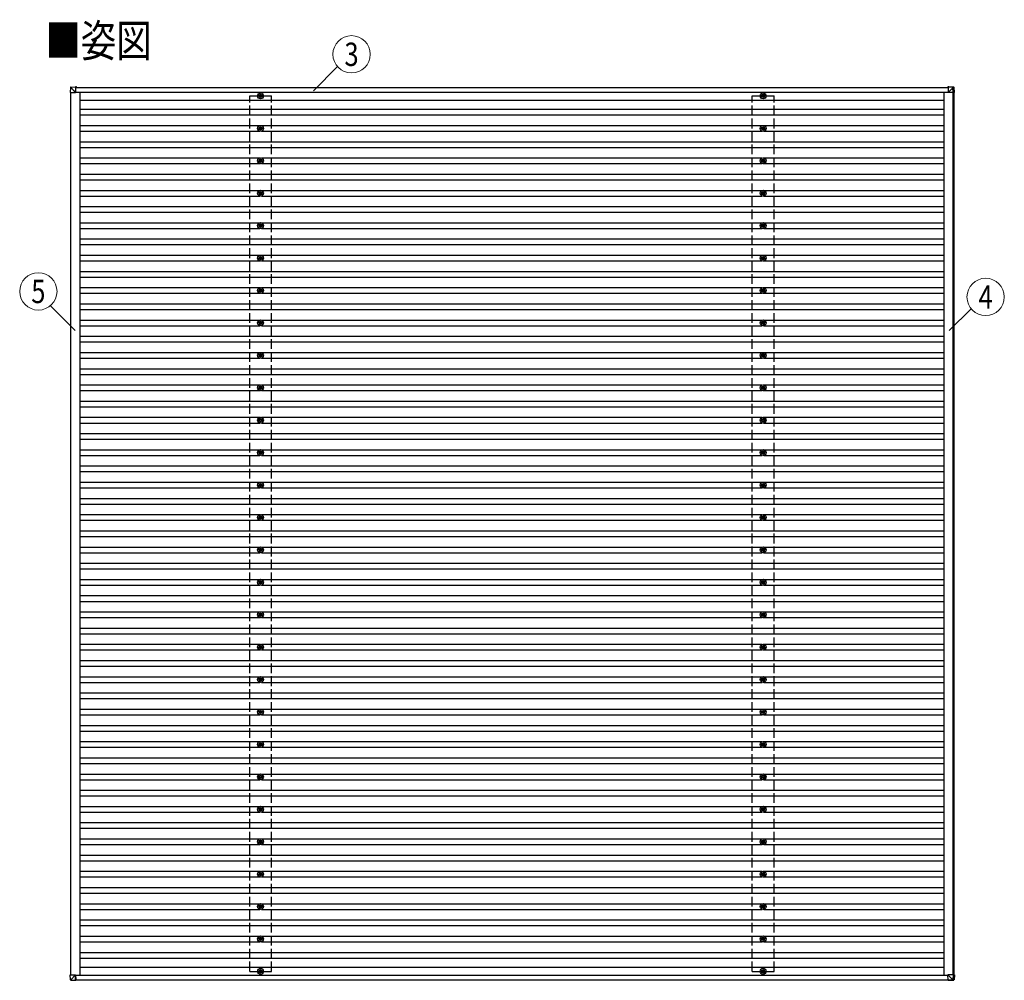
# Model space of a CAD drawing. Units: millimetres. Extents: x 0 to 33640, y 0 to 23760.
# Drawn here: x 13777 to 19850, y 8377 to 14302 of the extents above; entities that cross this region are included whole.
import ezdxf
from ezdxf.enums import TextEntityAlignment as Align

# ---------------------------------------------------------------- set-up
doc = ezdxf.new("R2010")
doc.units = ezdxf.units.MM
doc.linetypes.add('YHIDDEN_1', pattern=[4, 3, -1])
for name, color, linetype, lineweight in [('USER1', 3, 'Continuous', 13), ('YKK_13', 4, 'Continuous', 30), ('YKK_A1', 4, 'Continuous', 30), ('YKK_D', 6, 'Continuous', 13)]:
    doc.layers.add(name, color=color, linetype=linetype, lineweight=lineweight)
doc.styles.add('text-b', font='extslim2.shx', dxfattribs={"width": 0.8, "bigfont": 'extfont2.shx'})

msp = doc.modelspace()

# ---------------------------------------------------------------- linework, layer by layer
at = {"layer": 'YKK_13', "color": 3}
for p, q in [((14090, 13884.1), (14088.1, 13853.5)), ((14089.9, 13853.5), (14088.1, 13853.5)), ((14089.9, 13853.5), (14122.3, 13853.5)), ((14091.8, 13885.9), (14122.4, 13887.8)), ((14122.3, 13853.5), (14091.9, 13884)), ((14122.3, 13885.9), (14122.3, 13853.5)), ((14122.3, 13853.5), (14122.4, 13884.8)), ((14122.3, 13853.5), (14122.3, 13853.5)), ((14127.2, 13887.8), (14122.4, 13887.8)), ((14122.4, 13885.3), (14127.1, 13885.3)), ((14122.4, 13885.1), (14123.6, 13885.2)), ((14127.2, 13884.5), (14122.4, 13884.5)), ((14123.7, 13885.2), (14123.6, 13885.2)), ((14123.6, 13885.2), (14123.6, 13884.5)), ((14123.7, 13885.1), (14127.1, 13885.3)), ((14123.7, 13884.5), (14123.7, 13885.2)), ((14127.1, 13884.5), (14127.1, 13884.8)), ((14127.2, 13886.9), (14127.2, 13884.5)), ((19507.7, 13887.8), (19502.8, 13887.8)), ((19502.8, 13887.8), (19533.4, 13886)), ((19533.2, 13884.1), (19502.8, 13885.9)), ((19503.4, 13885.9), (19503.4, 13853.5)), ((19503.4, 13853.5), (19533.9, 13884)), ((19535.8, 13853.5), (19503.4, 13853.5)), ((19538.1, 13886), (19507.7, 13887.8)), ((19533.2, 13884), (19533.2, 13884.1)), ((19535.2, 13853.5), (19533.3, 13884)), ((19533.4, 13886), (19538.1, 13886)), ((19537.1, 13853.5), (19535.2, 13853.5)), ((19535.3, 13884.1), (19537.1, 13853.5)), ((19540, 13884.1), (19535.3, 13884.1)), ((19541.9, 13853.5), (19537.1, 13853.5)), ((19541.9, 13853.5), (19540, 13884.1)), ((19540, 13884.1), (19540, 13884.1)), ((19541.9, 13853.5), (19540, 13884.1)), ((14090, 8380.7), (14088.1, 8411.3)), ((14089.9, 8411.3), (14088.1, 8411.3)), ((14089.9, 8411.3), (14122.3, 8411.3)), ((14122.3, 8411.3), (14091.9, 8380.9)), ((14122.3, 8411.3), (14122.4, 8380)), ((14122.3, 8411.3), (14122.3, 8411.3)), ((14122.3, 8378.9), (14122.3, 8411.3)), ((19502.7, 8411.3), (19533.2, 8380.9)), ((19535.2, 8411.3), (19502.7, 8411.3)), ((19502.8, 8378.9), (19502.7, 8411.3)), ((19533.2, 8380.8), (19502.8, 8378.9)), ((19533.2, 8380.9), (19533.2, 8380.8)), ((19535.2, 8411.3), (19533.3, 8380.8)), ((19537.1, 8411.3), (19535.2, 8411.3)), ((19535.3, 8380.8), (19537.1, 8411.3)), ((19540, 8380.8), (19535.3, 8380.8)), ((19541.9, 8411.3), (19537.1, 8411.3)), ((19541.9, 8411.3), (19540, 8380.7)), ((19541.9, 8411.3), (19540, 8380.8)), ((19540, 8380.8), (19540, 8380.7)), ((14091.8, 8378.9), (14122.4, 8377)), ((14127.2, 8380.3), (14122.4, 8380.3)), ((14122.4, 8379.7), (14123.6, 8379.6)), ((14122.4, 8379.5), (14127.1, 8379.5)), ((14127.2, 8377), (14122.4, 8377)), ((14123.6, 8379.6), (14123.6, 8380.3)), ((14123.7, 8379.6), (14123.6, 8379.6)), ((14123.7, 8380.3), (14123.7, 8379.6)), ((14123.7, 8379.7), (14127.1, 8379.5)), ((14127.1, 8380.3), (14127.1, 8380)), ((14127.2, 8377.9), (14127.2, 8380.3)), ((19502.8, 8377), (19533.4, 8378.9)), ((19507.7, 8377), (19502.8, 8377)), ((19538.1, 8378.9), (19507.7, 8377)), ((19533.4, 8378.9), (19538.1, 8378.9))]:
    msp.add_line(p, q, dxfattribs=at)
at = {"layer": 'YKK_13'}
for p, q in [((15257, 13833.7), (15252.6, 13833.7)), ((15257, 13830.2), (15252.6, 13830.2)), ((15260.8, 13842), (15260.8, 13837.6)), ((15260.8, 13826.4), (15260.8, 13822)), ((15264.3, 13842), (15264.3, 13837.6)), ((15264.3, 13826.4), (15264.3, 13822)), ((15272.6, 13833.7), (15268.2, 13833.7)), ((15272.6, 13830.2), (15268.2, 13830.2)), ((18357, 13833.7), (18352.6, 13833.7)), ((18357, 13830.2), (18352.6, 13830.2)), ((18360.8, 13842), (18360.8, 13837.6)), ((18360.8, 13826.4), (18360.8, 13822)), ((18364.3, 13842), (18364.3, 13837.6)), ((18364.3, 13826.4), (18364.3, 13822)), ((18372.6, 13833.7), (18368.2, 13833.7)), ((18372.6, 13830.2), (18368.2, 13830.2)), ((15257, 13633.7), (15252.6, 13633.7)), ((15257, 13630.2), (15252.6, 13630.2)), ((15260.8, 13642), (15260.8, 13637.6)), ((15260.8, 13626.4), (15260.8, 13622)), ((15264.3, 13642), (15264.3, 13637.6)), ((15264.3, 13626.4), (15264.3, 13622)), ((15272.6, 13633.7), (15268.2, 13633.7)), ((15272.6, 13630.2), (15268.2, 13630.2)), ((18357, 13633.7), (18352.6, 13633.7)), ((18357, 13630.2), (18352.6, 13630.2)), ((18360.8, 13642), (18360.8, 13637.6)), ((18360.8, 13626.4), (18360.8, 13622)), ((18364.3, 13642), (18364.3, 13637.6)), ((18364.3, 13626.4), (18364.3, 13622)), ((18372.6, 13633.7), (18368.2, 13633.7)), ((18372.6, 13630.2), (18368.2, 13630.2)), ((15257, 13433.7), (15252.6, 13433.7)), ((15257, 13430.2), (15252.6, 13430.2)), ((15260.8, 13442), (15260.8, 13437.6)), ((15260.8, 13426.4), (15260.8, 13422)), ((15264.3, 13442), (15264.3, 13437.6)), ((15264.3, 13426.4), (15264.3, 13422)), ((15272.6, 13433.7), (15268.2, 13433.7)), ((15272.6, 13430.2), (15268.2, 13430.2)), ((18357, 13433.7), (18352.6, 13433.7)), ((18357, 13430.2), (18352.6, 13430.2)), ((18360.8, 13442), (18360.8, 13437.6)), ((18360.8, 13426.4), (18360.8, 13422)), ((18364.3, 13442), (18364.3, 13437.6)), ((18364.3, 13426.4), (18364.3, 13422)), ((18372.6, 13433.7), (18368.2, 13433.7)), ((18372.6, 13430.2), (18368.2, 13430.2)), ((15260.8, 13242), (15260.8, 13237.6)), ((15264.3, 13242), (15264.3, 13237.6)), ((18360.8, 13242), (18360.8, 13237.6)), ((18364.3, 13242), (18364.3, 13237.6)), ((15257, 13233.7), (15252.6, 13233.7)), ((15257, 13230.2), (15252.6, 13230.2)), ((15260.8, 13226.4), (15260.8, 13222)), ((15264.3, 13226.4), (15264.3, 13222)), ((15272.6, 13233.7), (15268.2, 13233.7)), ((15272.6, 13230.2), (15268.2, 13230.2)), ((18357, 13233.7), (18352.6, 13233.7)), ((18357, 13230.2), (18352.6, 13230.2)), ((18360.8, 13226.4), (18360.8, 13222)), ((18364.3, 13226.4), (18364.3, 13222)), ((18372.6, 13233.7), (18368.2, 13233.7)), ((18372.6, 13230.2), (18368.2, 13230.2)), ((15257, 13033.7), (15252.6, 13033.7)), ((15257, 13030.2), (15252.6, 13030.2)), ((15260.8, 13042), (15260.8, 13037.6)), ((15260.8, 13026.4), (15260.8, 13022)), ((15264.3, 13042), (15264.3, 13037.6)), ((15264.3, 13026.4), (15264.3, 13022)), ((15272.6, 13033.7), (15268.2, 13033.7)), ((15272.6, 13030.2), (15268.2, 13030.2)), ((18357, 13033.7), (18352.6, 13033.7)), ((18357, 13030.2), (18352.6, 13030.2)), ((18360.8, 13042), (18360.8, 13037.6)), ((18360.8, 13026.4), (18360.8, 13022)), ((18364.3, 13042), (18364.3, 13037.6)), ((18364.3, 13026.4), (18364.3, 13022)), ((18372.6, 13033.7), (18368.2, 13033.7)), ((18372.6, 13030.2), (18368.2, 13030.2)), ((15257, 12833.7), (15252.6, 12833.7)), ((15257, 12830.2), (15252.6, 12830.2)), ((15260.8, 12842), (15260.8, 12837.6)), ((15260.8, 12826.4), (15260.8, 12822)), ((15264.3, 12842), (15264.3, 12837.6)), ((15264.3, 12826.4), (15264.3, 12822)), ((15272.6, 12833.7), (15268.2, 12833.7)), ((15272.6, 12830.2), (15268.2, 12830.2)), ((18357, 12833.7), (18352.6, 12833.7)), ((18357, 12830.2), (18352.6, 12830.2)), ((18360.8, 12842), (18360.8, 12837.6)), ((18360.8, 12826.4), (18360.8, 12822)), ((18364.3, 12842), (18364.3, 12837.6)), ((18364.3, 12826.4), (18364.3, 12822)), ((18372.6, 12833.7), (18368.2, 12833.7)), ((18372.6, 12830.2), (18368.2, 12830.2)), ((15257, 12633.7), (15252.6, 12633.7)), ((15260.8, 12642), (15260.8, 12637.6)), ((15264.3, 12642), (15264.3, 12637.6)), ((15272.6, 12633.7), (15268.2, 12633.7)), ((18357, 12633.7), (18352.6, 12633.7)), ((18360.8, 12642), (18360.8, 12637.6)), ((18364.3, 12642), (18364.3, 12637.6)), ((18372.6, 12633.7), (18368.2, 12633.7)), ((15257, 12630.2), (15252.6, 12630.2)), ((15260.8, 12626.4), (15260.8, 12622)), ((15264.3, 12626.4), (15264.3, 12622)), ((15272.6, 12630.2), (15268.2, 12630.2)), ((18357, 12630.2), (18352.6, 12630.2)), ((18360.8, 12626.4), (18360.8, 12622)), ((18364.3, 12626.4), (18364.3, 12622)), ((18372.6, 12630.2), (18368.2, 12630.2)), ((15257, 12433.7), (15252.6, 12433.7)), ((15257, 12430.2), (15252.6, 12430.2)), ((15260.8, 12442), (15260.8, 12437.6)), ((15260.8, 12426.4), (15260.8, 12422)), ((15264.3, 12442), (15264.3, 12437.6)), ((15264.3, 12426.4), (15264.3, 12422)), ((15272.6, 12433.7), (15268.2, 12433.7)), ((15272.6, 12430.2), (15268.2, 12430.2)), ((18357, 12433.7), (18352.6, 12433.7)), ((18357, 12430.2), (18352.6, 12430.2)), ((18360.8, 12442), (18360.8, 12437.6)), ((18360.8, 12426.4), (18360.8, 12422)), ((18364.3, 12442), (18364.3, 12437.6)), ((18364.3, 12426.4), (18364.3, 12422)), ((18372.6, 12433.7), (18368.2, 12433.7)), ((18372.6, 12430.2), (18368.2, 12430.2)), ((15257, 12233.7), (15252.6, 12233.7)), ((15257, 12230.2), (15252.6, 12230.2)), ((15260.8, 12242), (15260.8, 12237.6)), ((15260.8, 12226.4), (15260.8, 12222)), ((15264.3, 12242), (15264.3, 12237.6)), ((15264.3, 12226.4), (15264.3, 12222)), ((15272.6, 12233.7), (15268.2, 12233.7)), ((15272.6, 12230.2), (15268.2, 12230.2)), ((18357, 12233.7), (18352.6, 12233.7)), ((18357, 12230.2), (18352.6, 12230.2)), ((18360.8, 12242), (18360.8, 12237.6)), ((18360.8, 12226.4), (18360.8, 12222)), ((18364.3, 12242), (18364.3, 12237.6)), ((18364.3, 12226.4), (18364.3, 12222)), ((18372.6, 12233.7), (18368.2, 12233.7)), ((18372.6, 12230.2), (18368.2, 12230.2)), ((15257, 12033.7), (15252.6, 12033.7)), ((15257, 12030.2), (15252.6, 12030.2)), ((15260.8, 12042), (15260.8, 12037.6)), ((15260.8, 12026.4), (15260.8, 12022)), ((15264.3, 12042), (15264.3, 12037.6)), ((15264.3, 12026.4), (15264.3, 12022)), ((15272.6, 12033.7), (15268.2, 12033.7)), ((15272.6, 12030.2), (15268.2, 12030.2)), ((18357, 12033.7), (18352.6, 12033.7)), ((18357, 12030.2), (18352.6, 12030.2)), ((18360.8, 12042), (18360.8, 12037.6)), ((18360.8, 12026.4), (18360.8, 12022)), ((18364.3, 12042), (18364.3, 12037.6)), ((18364.3, 12026.4), (18364.3, 12022)), ((18372.6, 12033.7), (18368.2, 12033.7)), ((18372.6, 12030.2), (18368.2, 12030.2)), ((15257, 11833.7), (15252.6, 11833.7)), ((15257, 11830.2), (15252.6, 11830.2)), ((15260.8, 11842), (15260.8, 11837.6)), ((15260.8, 11826.4), (15260.8, 11822)), ((15264.3, 11842), (15264.3, 11837.6)), ((15264.3, 11826.4), (15264.3, 11822)), ((15272.6, 11833.7), (15268.2, 11833.7)), ((15272.6, 11830.2), (15268.2, 11830.2)), ((18357, 11833.7), (18352.6, 11833.7)), ((18357, 11830.2), (18352.6, 11830.2)), ((18360.8, 11842), (18360.8, 11837.6)), ((18360.8, 11826.4), (18360.8, 11822)), ((18364.3, 11842), (18364.3, 11837.6)), ((18364.3, 11826.4), (18364.3, 11822)), ((18372.6, 11833.7), (18368.2, 11833.7)), ((18372.6, 11830.2), (18368.2, 11830.2)), ((15257, 11633.7), (15252.6, 11633.7)), ((15257, 11630.2), (15252.6, 11630.2)), ((15260.8, 11642), (15260.8, 11637.6)), ((15260.8, 11626.4), (15260.8, 11622)), ((15264.3, 11642), (15264.3, 11637.6)), ((15264.3, 11626.4), (15264.3, 11622)), ((15272.6, 11633.7), (15268.2, 11633.7)), ((15272.6, 11630.2), (15268.2, 11630.2)), ((18357, 11633.7), (18352.6, 11633.7)), ((18357, 11630.2), (18352.6, 11630.2)), ((18360.8, 11642), (18360.8, 11637.6)), ((18360.8, 11626.4), (18360.8, 11622)), ((18364.3, 11642), (18364.3, 11637.6)), ((18364.3, 11626.4), (18364.3, 11622)), ((18372.6, 11633.7), (18368.2, 11633.7)), ((18372.6, 11630.2), (18368.2, 11630.2)), ((15257, 11433.7), (15252.6, 11433.7)), ((15257, 11430.2), (15252.6, 11430.2)), ((15260.8, 11442), (15260.8, 11437.6)), ((15260.8, 11426.4), (15260.8, 11422)), ((15264.3, 11442), (15264.3, 11437.6)), ((15264.3, 11426.4), (15264.3, 11422)), ((15272.6, 11433.7), (15268.2, 11433.7)), ((15272.6, 11430.2), (15268.2, 11430.2)), ((18357, 11433.7), (18352.6, 11433.7)), ((18357, 11430.2), (18352.6, 11430.2)), ((18360.8, 11442), (18360.8, 11437.6)), ((18360.8, 11426.4), (18360.8, 11422)), ((18364.3, 11442), (18364.3, 11437.6)), ((18364.3, 11426.4), (18364.3, 11422)), ((18372.6, 11433.7), (18368.2, 11433.7)), ((18372.6, 11430.2), (18368.2, 11430.2)), ((15260.8, 11242), (15260.8, 11237.6)), ((15264.3, 11242), (15264.3, 11237.6)), ((18360.8, 11242), (18360.8, 11237.6)), ((18364.3, 11242), (18364.3, 11237.6)), ((15257, 11233.7), (15252.6, 11233.7)), ((15257, 11230.2), (15252.6, 11230.2)), ((15260.8, 11226.4), (15260.8, 11222)), ((15264.3, 11226.4), (15264.3, 11222)), ((15272.6, 11233.7), (15268.2, 11233.7)), ((15272.6, 11230.2), (15268.2, 11230.2)), ((18357, 11233.7), (18352.6, 11233.7)), ((18357, 11230.2), (18352.6, 11230.2)), ((18360.8, 11226.4), (18360.8, 11222)), ((18364.3, 11226.4), (18364.3, 11222)), ((18372.6, 11233.7), (18368.2, 11233.7)), ((18372.6, 11230.2), (18368.2, 11230.2)), ((15257, 11033.7), (15252.6, 11033.7)), ((15257, 11030.2), (15252.6, 11030.2)), ((15260.8, 11042), (15260.8, 11037.6)), ((15260.8, 11026.4), (15260.8, 11022)), ((15264.3, 11042), (15264.3, 11037.6)), ((15264.3, 11026.4), (15264.3, 11022)), ((15272.6, 11033.7), (15268.2, 11033.7)), ((15272.6, 11030.2), (15268.2, 11030.2)), ((18357, 11033.7), (18352.6, 11033.7)), ((18357, 11030.2), (18352.6, 11030.2)), ((18360.8, 11042), (18360.8, 11037.6)), ((18360.8, 11026.4), (18360.8, 11022)), ((18364.3, 11042), (18364.3, 11037.6)), ((18364.3, 11026.4), (18364.3, 11022)), ((18372.6, 11033.7), (18368.2, 11033.7)), ((18372.6, 11030.2), (18368.2, 11030.2)), ((15257, 10833.7), (15252.6, 10833.7)), ((15257, 10830.2), (15252.6, 10830.2)), ((15260.8, 10842), (15260.8, 10837.6)), ((15260.8, 10826.4), (15260.8, 10822)), ((15264.3, 10842), (15264.3, 10837.6)), ((15264.3, 10826.4), (15264.3, 10822)), ((15272.6, 10833.7), (15268.2, 10833.7)), ((15272.6, 10830.2), (15268.2, 10830.2)), ((18357, 10833.7), (18352.6, 10833.7)), ((18357, 10830.2), (18352.6, 10830.2)), ((18360.8, 10842), (18360.8, 10837.6)), ((18360.8, 10826.4), (18360.8, 10822)), ((18364.3, 10842), (18364.3, 10837.6)), ((18364.3, 10826.4), (18364.3, 10822)), ((18372.6, 10833.7), (18368.2, 10833.7)), ((18372.6, 10830.2), (18368.2, 10830.2)), ((15257, 10633.7), (15252.6, 10633.7)), ((15257, 10630.2), (15252.6, 10630.2)), ((15260.8, 10642), (15260.8, 10637.6)), ((15264.3, 10642), (15264.3, 10637.6)), ((15272.6, 10633.7), (15268.2, 10633.7)), ((15272.6, 10630.2), (15268.2, 10630.2)), ((18357, 10633.7), (18352.6, 10633.7)), ((18357, 10630.2), (18352.6, 10630.2)), ((18360.8, 10642), (18360.8, 10637.6)), ((18364.3, 10642), (18364.3, 10637.6)), ((18372.6, 10633.7), (18368.2, 10633.7)), ((18372.6, 10630.2), (18368.2, 10630.2)), ((15260.8, 10626.4), (15260.8, 10622)), ((15264.3, 10626.4), (15264.3, 10622)), ((18360.8, 10626.4), (18360.8, 10622)), ((18364.3, 10626.4), (18364.3, 10622)), ((15257, 10433.7), (15252.6, 10433.7)), ((15257, 10430.2), (15252.6, 10430.2)), ((15260.8, 10442), (15260.8, 10437.6)), ((15260.8, 10426.4), (15260.8, 10422)), ((15264.3, 10442), (15264.3, 10437.6)), ((15264.3, 10426.4), (15264.3, 10422)), ((15272.6, 10433.7), (15268.2, 10433.7)), ((15272.6, 10430.2), (15268.2, 10430.2)), ((18357, 10433.7), (18352.6, 10433.7)), ((18357, 10430.2), (18352.6, 10430.2)), ((18360.8, 10442), (18360.8, 10437.6)), ((18360.8, 10426.4), (18360.8, 10422)), ((18364.3, 10442), (18364.3, 10437.6)), ((18364.3, 10426.4), (18364.3, 10422)), ((18372.6, 10433.7), (18368.2, 10433.7)), ((18372.6, 10430.2), (18368.2, 10430.2)), ((15257, 10233.7), (15252.6, 10233.7)), ((15257, 10230.2), (15252.6, 10230.2)), ((15260.8, 10242), (15260.8, 10237.6)), ((15260.8, 10226.4), (15260.8, 10222)), ((15264.3, 10242), (15264.3, 10237.6)), ((15264.3, 10226.4), (15264.3, 10222)), ((15272.6, 10233.7), (15268.2, 10233.7)), ((15272.6, 10230.2), (15268.2, 10230.2)), ((18357, 10233.7), (18352.6, 10233.7)), ((18357, 10230.2), (18352.6, 10230.2)), ((18360.8, 10242), (18360.8, 10237.6)), ((18360.8, 10226.4), (18360.8, 10222)), ((18364.3, 10242), (18364.3, 10237.6)), ((18364.3, 10226.4), (18364.3, 10222)), ((18372.6, 10233.7), (18368.2, 10233.7)), ((18372.6, 10230.2), (18368.2, 10230.2)), ((15257, 10033.7), (15252.6, 10033.7)), ((15257, 10030.2), (15252.6, 10030.2)), ((15260.8, 10042), (15260.8, 10037.6)), ((15260.8, 10026.4), (15260.8, 10022)), ((15264.3, 10042), (15264.3, 10037.6)), ((15264.3, 10026.4), (15264.3, 10022)), ((15272.6, 10033.7), (15268.2, 10033.7)), ((15272.6, 10030.2), (15268.2, 10030.2)), ((18357, 10033.7), (18352.6, 10033.7)), ((18357, 10030.2), (18352.6, 10030.2)), ((18360.8, 10042), (18360.8, 10037.6)), ((18360.8, 10026.4), (18360.8, 10022)), ((18364.3, 10042), (18364.3, 10037.6)), ((18364.3, 10026.4), (18364.3, 10022)), ((18372.6, 10033.7), (18368.2, 10033.7)), ((18372.6, 10030.2), (18368.2, 10030.2)), ((15260.8, 9842), (15260.8, 9837.6)), ((15264.3, 9842), (15264.3, 9837.6)), ((18360.8, 9842), (18360.8, 9837.6)), ((18364.3, 9842), (18364.3, 9837.6)), ((15257, 9833.7), (15252.6, 9833.7)), ((15257, 9830.2), (15252.6, 9830.2)), ((15260.8, 9826.4), (15260.8, 9822)), ((15264.3, 9826.4), (15264.3, 9822)), ((15272.6, 9833.7), (15268.2, 9833.7)), ((15272.6, 9830.2), (15268.2, 9830.2)), ((18357, 9833.7), (18352.6, 9833.7)), ((18357, 9830.2), (18352.6, 9830.2)), ((18360.8, 9826.4), (18360.8, 9822)), ((18364.3, 9826.4), (18364.3, 9822)), ((18372.6, 9833.7), (18368.2, 9833.7)), ((18372.6, 9830.2), (18368.2, 9830.2)), ((15257, 9633.7), (15252.6, 9633.7)), ((15257, 9630.2), (15252.6, 9630.2)), ((15260.8, 9642), (15260.8, 9637.6)), ((15260.8, 9626.4), (15260.8, 9622)), ((15264.3, 9642), (15264.3, 9637.6)), ((15264.3, 9626.4), (15264.3, 9622)), ((15272.6, 9633.7), (15268.2, 9633.7)), ((15272.6, 9630.2), (15268.2, 9630.2)), ((18357, 9633.7), (18352.6, 9633.7)), ((18357, 9630.2), (18352.6, 9630.2)), ((18360.8, 9642), (18360.8, 9637.6)), ((18360.8, 9626.4), (18360.8, 9622)), ((18364.3, 9642), (18364.3, 9637.6)), ((18364.3, 9626.4), (18364.3, 9622)), ((18372.6, 9633.7), (18368.2, 9633.7)), ((18372.6, 9630.2), (18368.2, 9630.2)), ((15257, 9433.7), (15252.6, 9433.7)), ((15257, 9430.2), (15252.6, 9430.2)), ((15260.8, 9442), (15260.8, 9437.6)), ((15260.8, 9426.4), (15260.8, 9422)), ((15264.3, 9442), (15264.3, 9437.6)), ((15264.3, 9426.4), (15264.3, 9422)), ((15272.6, 9433.7), (15268.2, 9433.7)), ((15272.6, 9430.2), (15268.2, 9430.2)), ((18357, 9433.7), (18352.6, 9433.7)), ((18357, 9430.2), (18352.6, 9430.2)), ((18360.8, 9442), (18360.8, 9437.6)), ((18360.8, 9426.4), (18360.8, 9422)), ((18364.3, 9442), (18364.3, 9437.6)), ((18364.3, 9426.4), (18364.3, 9422)), ((18372.6, 9433.7), (18368.2, 9433.7)), ((18372.6, 9430.2), (18368.2, 9430.2)), ((15257, 9233.7), (15252.6, 9233.7)), ((15260.8, 9242), (15260.8, 9237.6)), ((15264.3, 9242), (15264.3, 9237.6)), ((15272.6, 9233.7), (15268.2, 9233.7)), ((18357, 9233.7), (18352.6, 9233.7)), ((18360.8, 9242), (18360.8, 9237.6)), ((18364.3, 9242), (18364.3, 9237.6)), ((18372.6, 9233.7), (18368.2, 9233.7)), ((15257, 9230.2), (15252.6, 9230.2)), ((15260.8, 9226.4), (15260.8, 9222)), ((15264.3, 9226.4), (15264.3, 9222)), ((15272.6, 9230.2), (15268.2, 9230.2)), ((18357, 9230.2), (18352.6, 9230.2)), ((18360.8, 9226.4), (18360.8, 9222)), ((18364.3, 9226.4), (18364.3, 9222)), ((18372.6, 9230.2), (18368.2, 9230.2)), ((15257, 9033.7), (15252.6, 9033.7)), ((15257, 9030.2), (15252.6, 9030.2)), ((15260.8, 9042), (15260.8, 9037.6)), ((15260.8, 9026.4), (15260.8, 9022)), ((15264.3, 9042), (15264.3, 9037.6)), ((15264.3, 9026.4), (15264.3, 9022)), ((15272.6, 9033.7), (15268.2, 9033.7)), ((15272.6, 9030.2), (15268.2, 9030.2)), ((18357, 9033.7), (18352.6, 9033.7)), ((18357, 9030.2), (18352.6, 9030.2)), ((18360.8, 9042), (18360.8, 9037.6)), ((18360.8, 9026.4), (18360.8, 9022)), ((18364.3, 9042), (18364.3, 9037.6)), ((18364.3, 9026.4), (18364.3, 9022)), ((18372.6, 9033.7), (18368.2, 9033.7)), ((18372.6, 9030.2), (18368.2, 9030.2)), ((15257, 8833.7), (15252.6, 8833.7)), ((15257, 8830.2), (15252.6, 8830.2)), ((15260.8, 8842), (15260.8, 8837.6)), ((15260.8, 8826.4), (15260.8, 8822)), ((15264.3, 8842), (15264.3, 8837.6)), ((15264.3, 8826.4), (15264.3, 8822)), ((15272.6, 8833.7), (15268.2, 8833.7)), ((15272.6, 8830.2), (15268.2, 8830.2)), ((18357, 8833.7), (18352.6, 8833.7)), ((18357, 8830.2), (18352.6, 8830.2)), ((18360.8, 8842), (18360.8, 8837.6)), ((18360.8, 8826.4), (18360.8, 8822)), ((18364.3, 8842), (18364.3, 8837.6)), ((18364.3, 8826.4), (18364.3, 8822)), ((18372.6, 8833.7), (18368.2, 8833.7)), ((18372.6, 8830.2), (18368.2, 8830.2)), ((15257, 8633.7), (15252.6, 8633.7)), ((15257, 8630.2), (15252.6, 8630.2)), ((15260.8, 8642), (15260.8, 8637.6)), ((15260.8, 8626.4), (15260.8, 8622)), ((15264.3, 8642), (15264.3, 8637.6)), ((15264.3, 8626.4), (15264.3, 8622)), ((15272.6, 8633.7), (15268.2, 8633.7)), ((15272.6, 8630.2), (15268.2, 8630.2)), ((18357, 8633.7), (18352.6, 8633.7)), ((18357, 8630.2), (18352.6, 8630.2)), ((18360.8, 8642), (18360.8, 8637.6)), ((18360.8, 8626.4), (18360.8, 8622)), ((18364.3, 8642), (18364.3, 8637.6)), ((18364.3, 8626.4), (18364.3, 8622)), ((18372.6, 8633.7), (18368.2, 8633.7)), ((18372.6, 8630.2), (18368.2, 8630.2)), ((15260.8, 8442), (15260.8, 8437.6)), ((15264.3, 8442), (15264.3, 8437.6)), ((18360.8, 8442), (18360.8, 8437.6)), ((18364.3, 8442), (18364.3, 8437.6)), ((15257, 8433.7), (15252.6, 8433.7)), ((15257, 8430.2), (15252.6, 8430.2)), ((15260.8, 8426.4), (15260.8, 8422)), ((15264.3, 8426.4), (15264.3, 8422)), ((15272.6, 8433.7), (15268.2, 8433.7)), ((15272.6, 8430.2), (15268.2, 8430.2)), ((18357, 8433.7), (18352.6, 8433.7)), ((18357, 8430.2), (18352.6, 8430.2)), ((18360.8, 8426.4), (18360.8, 8422)), ((18364.3, 8426.4), (18364.3, 8422)), ((18372.6, 8433.7), (18368.2, 8433.7)), ((18372.6, 8430.2), (18368.2, 8430.2))]:
    msp.add_line(p, q, dxfattribs=at)
for centre, radius in [((15262.6, 13832), 18.3), ((18362.6, 13832), 18.3), ((15262.6, 13832), 10.2), ((15262.6, 13832), 5.85), ((15262.6, 13832), 5.25), ((18362.6, 13832), 10.2), ((18362.6, 13832), 5.85), ((18362.6, 13832), 5.25), ((15262.6, 13632), 18.3), ((15262.6, 13632), 10.2), ((15262.6, 13632), 5.85), ((15262.6, 13632), 5.25), ((18362.6, 13632), 18.3), ((18362.6, 13632), 10.2), ((18362.6, 13632), 5.85), ((18362.6, 13632), 5.25), ((15262.6, 13432), 18.3), ((15262.6, 13432), 10.2), ((15262.6, 13432), 5.85), ((15262.6, 13432), 5.25), ((18362.6, 13432), 18.3), ((18362.6, 13432), 10.2), ((18362.6, 13432), 5.85), ((18362.6, 13432), 5.25), ((15262.6, 13232), 18.3), ((15262.6, 13232), 10.2), ((18362.6, 13232), 18.3), ((18362.6, 13232), 10.2), ((15262.6, 13232), 5.85), ((15262.6, 13232), 5.25), ((18362.6, 13232), 5.85), ((18362.6, 13232), 5.25), ((15262.6, 13032), 18.3), ((15262.6, 13032), 10.2), ((15262.6, 13032), 5.85), ((15262.6, 13032), 5.25), ((18362.6, 13032), 18.3), ((18362.6, 13032), 10.2), ((18362.6, 13032), 5.85), ((18362.6, 13032), 5.25), ((15262.6, 12832), 18.3), ((15262.6, 12832), 10.2), ((15262.6, 12832), 5.85), ((15262.6, 12832), 5.25), ((18362.6, 12832), 18.3), ((18362.6, 12832), 10.2), ((18362.6, 12832), 5.85), ((18362.6, 12832), 5.25), ((15262.6, 12632), 18.3), ((15262.6, 12632), 10.2), ((15262.6, 12632), 5.85), ((15262.6, 12632), 5.25), ((18362.6, 12632), 18.3), ((18362.6, 12632), 10.2), ((18362.6, 12632), 5.85), ((18362.6, 12632), 5.25), ((15262.6, 12432), 18.3), ((18362.6, 12432), 18.3), ((15262.6, 12432), 10.2), ((15262.6, 12432), 5.85), ((15262.6, 12432), 5.25), ((18362.6, 12432), 10.2), ((18362.6, 12432), 5.85), ((18362.6, 12432), 5.25), ((15262.6, 12232), 18.3), ((15262.6, 12232), 10.2), ((15262.6, 12232), 5.85), ((15262.6, 12232), 5.25), ((18362.6, 12232), 18.3), ((18362.6, 12232), 10.2), ((18362.6, 12232), 5.85), ((18362.6, 12232), 5.25), ((15262.6, 12032), 18.3), ((15262.6, 12032), 10.2), ((15262.6, 12032), 5.85), ((15262.6, 12032), 5.25), ((18362.6, 12032), 18.3), ((18362.6, 12032), 10.2), ((18362.6, 12032), 5.85), ((18362.6, 12032), 5.25), ((15262.6, 11832), 18.3), ((18362.6, 11832), 18.3), ((15262.6, 11832), 10.2), ((15262.6, 11832), 5.85), ((15262.6, 11832), 5.25), ((18362.6, 11832), 10.2), ((18362.6, 11832), 5.85), ((18362.6, 11832), 5.25), ((15262.6, 11632), 18.3), ((15262.6, 11632), 10.2), ((15262.6, 11632), 5.85), ((15262.6, 11632), 5.25), ((18362.6, 11632), 18.3), ((18362.6, 11632), 10.2), ((18362.6, 11632), 5.85), ((18362.6, 11632), 5.25), ((15262.6, 11432), 18.3), ((15262.6, 11432), 10.2), ((15262.6, 11432), 5.85), ((15262.6, 11432), 5.25), ((18362.6, 11432), 18.3), ((18362.6, 11432), 10.2), ((18362.6, 11432), 5.85), ((18362.6, 11432), 5.25), ((15262.6, 11232), 18.3), ((15262.6, 11232), 10.2), ((15262.6, 11232), 5.85), ((15262.6, 11232), 5.25), ((18362.6, 11232), 18.3), ((18362.6, 11232), 10.2), ((18362.6, 11232), 5.85), ((18362.6, 11232), 5.25), ((15262.6, 11032), 18.3), ((15262.6, 11032), 10.2), ((15262.6, 11032), 5.85), ((15262.6, 11032), 5.25), ((18362.6, 11032), 18.3), ((18362.6, 11032), 10.2), ((18362.6, 11032), 5.85), ((18362.6, 11032), 5.25), ((15262.6, 10832), 18.3), ((15262.6, 10832), 10.2), ((15262.6, 10832), 5.85), ((15262.6, 10832), 5.25), ((18362.6, 10832), 18.3), ((18362.6, 10832), 10.2), ((18362.6, 10832), 5.85), ((18362.6, 10832), 5.25), ((15262.6, 10632), 18.3), ((15262.6, 10632), 10.2), ((15262.6, 10632), 5.85), ((15262.6, 10632), 5.25), ((18362.6, 10632), 18.3), ((18362.6, 10632), 10.2), ((18362.6, 10632), 5.85), ((18362.6, 10632), 5.25), ((15262.6, 10432), 18.3), ((18362.6, 10432), 18.3), ((15262.6, 10432), 10.2), ((15262.6, 10432), 5.85), ((15262.6, 10432), 5.25), ((18362.6, 10432), 10.2), ((18362.6, 10432), 5.85), ((18362.6, 10432), 5.25), ((15262.6, 10232), 18.3), ((15262.6, 10232), 10.2), ((15262.6, 10232), 5.85), ((15262.6, 10232), 5.25), ((18362.6, 10232), 18.3), ((18362.6, 10232), 10.2), ((18362.6, 10232), 5.85), ((18362.6, 10232), 5.25), ((15262.6, 10032), 18.3), ((15262.6, 10032), 10.2), ((15262.6, 10032), 5.85), ((15262.6, 10032), 5.25), ((18362.6, 10032), 18.3), ((18362.6, 10032), 10.2), ((18362.6, 10032), 5.85), ((18362.6, 10032), 5.25), ((15262.6, 9832), 18.3), ((15262.6, 9832), 10.2), ((18362.6, 9832), 18.3), ((18362.6, 9832), 10.2), ((15262.6, 9832), 5.85), ((15262.6, 9832), 5.25), ((18362.6, 9832), 5.85), ((18362.6, 9832), 5.25), ((15262.6, 9632), 18.3), ((15262.6, 9632), 10.2), ((15262.6, 9632), 5.85), ((15262.6, 9632), 5.25), ((18362.6, 9632), 18.3), ((18362.6, 9632), 10.2), ((18362.6, 9632), 5.85), ((18362.6, 9632), 5.25), ((15262.6, 9432), 18.3), ((15262.6, 9432), 10.2), ((15262.6, 9432), 5.85), ((15262.6, 9432), 5.25), ((18362.6, 9432), 18.3), ((18362.6, 9432), 10.2), ((18362.6, 9432), 5.85), ((18362.6, 9432), 5.25), ((15262.6, 9232), 18.3), ((15262.6, 9232), 10.2), ((15262.6, 9232), 5.85), ((15262.6, 9232), 5.25), ((18362.6, 9232), 18.3), ((18362.6, 9232), 10.2), ((18362.6, 9232), 5.85), ((18362.6, 9232), 5.25), ((15262.6, 9032), 18.3), ((18362.6, 9032), 18.3), ((15262.6, 9032), 10.2), ((15262.6, 9032), 5.85), ((15262.6, 9032), 5.25), ((18362.6, 9032), 10.2), ((18362.6, 9032), 5.85), ((18362.6, 9032), 5.25), ((15262.6, 8832), 18.3), ((15262.6, 8832), 10.2), ((15262.6, 8832), 5.85), ((15262.6, 8832), 5.25), ((18362.6, 8832), 18.3), ((18362.6, 8832), 10.2), ((18362.6, 8832), 5.85), ((18362.6, 8832), 5.25), ((15262.6, 8632), 18.3), ((15262.6, 8632), 10.2), ((15262.6, 8632), 5.85), ((15262.6, 8632), 5.25), ((18362.6, 8632), 18.3), ((18362.6, 8632), 10.2), ((18362.6, 8632), 5.85), ((18362.6, 8632), 5.25), ((15262.6, 8432), 18.3), ((15262.6, 8432), 10.2), ((18362.6, 8432), 18.3), ((18362.6, 8432), 10.2), ((15262.6, 8432), 5.85), ((15262.6, 8432), 5.25), ((18362.6, 8432), 5.85), ((18362.6, 8432), 5.25)]:
    msp.add_circle(centre, radius, dxfattribs=at)
at = {"layer": 'YKK_13', "color": 3}
for centre, radius, start, end in [((14092, 13883.9), 2, 93.50806, 176.50804), ((19546.1, 13883.7), 12.9, 170.08679, 178.52577), ((19534.3, 13873.7), 10.4, 84.80664, 96.16183), ((19533.3, 13884), 2, 3.48408, 86.48407), ((14092, 8380.9), 2, 183.49196, 266.49194), ((19534.3, 8391.1), 10.4, 263.83817, 275.19336), ((19546.1, 8381.1), 12.9, 181.47423, 189.91321), ((19533.3, 8380.9), 2, 273.51593, 356.51592)]:
    msp.add_arc(centre, radius, start, end, dxfattribs=at)
for centre, major_axis, ratio, start_param, end_param in [((14092, 13883.9), (-0.12, 2), 0.057795, 6.281146, 7.799681), ((14127.9, 13886.2), (36.1, 2.1), 0.055302, 3.141582, 3.190649), ((14122.4, 13885.8), (0, 2), 0.033268, 0, 1.518534), ((14122.4, 13853.5), (0.001, 0.707), 0.023584, 1.533801, 1.570817), ((14122.4, 13884.8), (0, 0.501), 0.033268, 0, 1.518534), ((14127.1, 13884.8), (0, 0.501), 0.033322, 4.778371, 6.283189), ((14127.2, 13886.8), (0, 1), 0.033322, 4.778371, 6.283189), ((19502.8, 13885.8), (0, 2), 0.033268, 0, 1.518534), ((19535.4, 13847.9), (-2.1, 36.1), 0.055348, 0.000082, 0.049149), ((19533.3, 13884), (2, 0.12), 0.02656, 0.033298, 1.551832), ((19538, 13884), (-0.56, 1.92), 0.998105, 4.489873, 5.938497)]:
    msp.add_ellipse(centre, major_axis=major_axis, ratio=ratio, start_param=start_param, end_param=end_param, dxfattribs=at)
at = {"layer": 'YKK_13', "color": 3, "extrusion": (0, 0, -1)}
for centre, major_axis, ratio, start_param, end_param in [((14127.9, 8378.7), (36.1, -2.1), 0.055302, 3.141582, 3.190649), ((14092, 8380.9), (-0.12, -2), 0.057795, 6.281146, 7.799681), ((14122.4, 8411.3), (0.001, -0.707), 0.023584, 1.533801, 1.570817), ((19535.4, 8416.9), (-2.1, -36.1), 0.055348, 0.000082, 0.049149), ((19533.3, 8380.9), (2, -0.12), 0.02656, 0.033298, 1.551832), ((19538, 8380.9), (-0.56, -1.92), 0.998105, 4.489873, 5.938497), ((14122.4, 8379), (0, -2), 0.033268, 0, 1.518534), ((14122.4, 8380), (0, -0.501), 0.033268, 0, 1.518534), ((14127.1, 8380), (0, -0.501), 0.033322, 4.778371, 6.283189), ((14127.2, 8378), (0, -1), 0.033322, 4.778371, 6.283189), ((19502.8, 8379), (0, -2), 0.033268, 0, 1.518534)]:
    msp.add_ellipse(centre, major_axis=major_axis, ratio=ratio, start_param=start_param, end_param=end_param, dxfattribs=at)
at = {"layer": 'YKK_A1'}
for p, q in [((14089.9, 13853.5), (14089.9, 8411.3)), ((14122.3, 13855), (19503.4, 13855)), ((14122.4, 13884), (19503.4, 13884)), ((14147.1, 13855), (14147.1, 8409)), ((19476.2, 13855), (19476.2, 8409)), ((19535, 8411.3), (19535, 13853.5)), ((19539.6, 13853.5), (19539.6, 8411.3)), ((14147.1, 13805.5), (19476.2, 13805.5)), ((14147.1, 13749.5), (19476.2, 13749.5)), ((14147.1, 13714.5), (19476.2, 13714.5)), ((14147.1, 13649.5), (15257.4, 13649.5)), ((14147.1, 13614.5), (15257.4, 13614.5)), ((15267.8, 13649.5), (18357.4, 13649.5)), ((15267.8, 13614.5), (18357.4, 13614.5)), ((18367.8, 13649.5), (19476.2, 13649.5)), ((18367.8, 13614.5), (19476.2, 13614.5)), ((14147.1, 13549.5), (19476.2, 13549.5)), ((14147.1, 13514.5), (19476.2, 13514.5)), ((14147.1, 13449.5), (15257.4, 13449.5)), ((15267.8, 13449.5), (18357.4, 13449.5)), ((18367.8, 13449.5), (19476.2, 13449.5)), ((14147.1, 13414.5), (15257.4, 13414.5)), ((15267.8, 13414.5), (18357.4, 13414.5)), ((18367.8, 13414.5), (19476.2, 13414.5)), ((14147.1, 13349.5), (19476.2, 13349.5)), ((14147.1, 13314.5), (19476.2, 13314.5)), ((14147.1, 13249.5), (15257.4, 13249.5)), ((15267.8, 13249.5), (18357.4, 13249.5)), ((18367.8, 13249.5), (19476.2, 13249.5)), ((14147.1, 13214.5), (15257.4, 13214.5)), ((15267.8, 13214.5), (18357.4, 13214.5)), ((18367.8, 13214.5), (19476.2, 13214.5)), ((14147.1, 13149.5), (19476.2, 13149.5)), ((14147.1, 13114.5), (19476.2, 13114.5)), ((14147.1, 13049.5), (15257.4, 13049.5)), ((14147.1, 13014.5), (15257.4, 13014.5)), ((15267.8, 13049.5), (18357.4, 13049.5)), ((15267.8, 13014.5), (18357.4, 13014.5)), ((18367.8, 13049.5), (19476.2, 13049.5)), ((18367.8, 13014.5), (19476.2, 13014.5)), ((14147.1, 12949.5), (19476.2, 12949.5)), ((14147.1, 12914.5), (19476.2, 12914.5)), ((14147.1, 12849.5), (15257.4, 12849.5)), ((14147.1, 12814.5), (15257.4, 12814.5)), ((15267.8, 12849.5), (18357.4, 12849.5)), ((15267.8, 12814.5), (18357.4, 12814.5)), ((18367.8, 12849.5), (19476.2, 12849.5)), ((18367.8, 12814.5), (19476.2, 12814.5)), ((14147.1, 12749.5), (19476.2, 12749.5)), ((14147.1, 12714.5), (19476.2, 12714.5)), ((14147.1, 12649.5), (15257.4, 12649.5)), ((15267.8, 12649.5), (18357.4, 12649.5)), ((18367.8, 12649.5), (19476.2, 12649.5)), ((14147.1, 12614.5), (15257.4, 12614.5)), ((15267.8, 12614.5), (18357.4, 12614.5)), ((18367.8, 12614.5), (19476.2, 12614.5)), ((14147.1, 12549.5), (19476.2, 12549.5)), ((14147.1, 12514.5), (19476.2, 12514.5)), ((14147.1, 12449.5), (15257.4, 12449.5)), ((14147.1, 12414.5), (15257.4, 12414.5)), ((15267.8, 12449.5), (18357.4, 12449.5)), ((15267.8, 12414.5), (18357.4, 12414.5)), ((18367.8, 12449.5), (19476.2, 12449.5)), ((18367.8, 12414.5), (19476.2, 12414.5)), ((14147.1, 12349.5), (19476.2, 12349.5)), ((14147.1, 12314.5), (19476.2, 12314.5)), ((14147.1, 12249.5), (15257.4, 12249.5)), ((14147.1, 12214.5), (15257.4, 12214.5)), ((15267.8, 12249.5), (18357.4, 12249.5)), ((15267.8, 12214.5), (18357.4, 12214.5)), ((18367.8, 12249.5), (19476.2, 12249.5)), ((18367.8, 12214.5), (19476.2, 12214.5)), ((14147.1, 12149.5), (19476.2, 12149.5)), ((14147.1, 12114.5), (19476.2, 12114.5)), ((14147.1, 12049.5), (15257.4, 12049.5)), ((15267.8, 12049.5), (18357.4, 12049.5)), ((18367.8, 12049.5), (19476.2, 12049.5)), ((14147.1, 12014.5), (15257.4, 12014.5)), ((15267.8, 12014.5), (18357.4, 12014.5)), ((18367.8, 12014.5), (19476.2, 12014.5)), ((14147.1, 11949.5), (19476.2, 11949.5)), ((14147.1, 11914.5), (19476.2, 11914.5)), ((14147.1, 11849.5), (15257.4, 11849.5)), ((15267.8, 11849.5), (18357.4, 11849.5)), ((18367.8, 11849.5), (19476.2, 11849.5)), ((14147.1, 11814.5), (15257.4, 11814.5)), ((15267.8, 11814.5), (18357.4, 11814.5)), ((18367.8, 11814.5), (19476.2, 11814.5)), ((14147.1, 11749.5), (19476.2, 11749.5)), ((14147.1, 11714.5), (19476.2, 11714.5)), ((14147.1, 11649.5), (15257.4, 11649.5)), ((14147.1, 11614.5), (15257.4, 11614.5)), ((15267.8, 11649.5), (18357.4, 11649.5)), ((15267.8, 11614.5), (18357.4, 11614.5)), ((18367.8, 11649.5), (19476.2, 11649.5)), ((18367.8, 11614.5), (19476.2, 11614.5)), ((14147.1, 11549.5), (19476.2, 11549.5)), ((14147.1, 11514.5), (19476.2, 11514.5)), ((14147.1, 11449.5), (15257.4, 11449.5)), ((15267.8, 11449.5), (18357.4, 11449.5)), ((18367.8, 11449.5), (19476.2, 11449.5)), ((14147.1, 11414.5), (15257.4, 11414.5)), ((15267.8, 11414.5), (18357.4, 11414.5)), ((18367.8, 11414.5), (19476.2, 11414.5)), ((14147.1, 11349.5), (19476.2, 11349.5)), ((14147.1, 11314.5), (19476.2, 11314.5)), ((14147.1, 11249.5), (15257.4, 11249.5)), ((15267.8, 11249.5), (18357.4, 11249.5)), ((18367.8, 11249.5), (19476.2, 11249.5)), ((14147.1, 11214.5), (15257.4, 11214.5)), ((15267.8, 11214.5), (18357.4, 11214.5)), ((18367.8, 11214.5), (19476.2, 11214.5)), ((14147.1, 11149.5), (19476.2, 11149.5)), ((14147.1, 11114.5), (19476.2, 11114.5)), ((14147.1, 11049.5), (15257.4, 11049.5)), ((14147.1, 11014.5), (15257.4, 11014.5)), ((15267.8, 11049.5), (18357.4, 11049.5)), ((15267.8, 11014.5), (18357.4, 11014.5)), ((18367.8, 11049.5), (19476.2, 11049.5)), ((18367.8, 11014.5), (19476.2, 11014.5)), ((14147.1, 10949.5), (19476.2, 10949.5)), ((14147.1, 10914.5), (19476.2, 10914.5)), ((14147.1, 10849.5), (15257.4, 10849.5)), ((14147.1, 10814.5), (15257.4, 10814.5)), ((15267.8, 10849.5), (18357.4, 10849.5)), ((15267.8, 10814.5), (18357.4, 10814.5)), ((18367.8, 10849.5), (19476.2, 10849.5)), ((18367.8, 10814.5), (19476.2, 10814.5)), ((14147.1, 10749.5), (19476.2, 10749.5)), ((14147.1, 10714.5), (19476.2, 10714.5)), ((14147.1, 10649.5), (15257.4, 10649.5)), ((15267.8, 10649.5), (18357.4, 10649.5)), ((18367.8, 10649.5), (19476.2, 10649.5)), ((14147.1, 10614.5), (15257.4, 10614.5)), ((15267.8, 10614.5), (18357.4, 10614.5)), ((18367.8, 10614.5), (19476.2, 10614.5)), ((14147.1, 10549.5), (19476.2, 10549.5)), ((14147.1, 10514.5), (19476.2, 10514.5)), ((14147.1, 10449.5), (15257.4, 10449.5)), ((15267.8, 10449.5), (18357.4, 10449.5)), ((18367.8, 10449.5), (19476.2, 10449.5)), ((14147.1, 10414.5), (15257.4, 10414.5)), ((15267.8, 10414.5), (18357.4, 10414.5)), ((18367.8, 10414.5), (19476.2, 10414.5)), ((14147.1, 10349.5), (19476.2, 10349.5)), ((14147.1, 10314.5), (19476.2, 10314.5)), ((14147.1, 10249.5), (15257.4, 10249.5)), ((14147.1, 10214.5), (15257.4, 10214.5)), ((15267.8, 10249.5), (18357.4, 10249.5)), ((15267.8, 10214.5), (18357.4, 10214.5)), ((18367.8, 10249.5), (19476.2, 10249.5)), ((18367.8, 10214.5), (19476.2, 10214.5)), ((14147.1, 10149.5), (19476.2, 10149.5)), ((14147.1, 10114.5), (19476.2, 10114.5)), ((14147.1, 10049.5), (15257.4, 10049.5)), ((15267.8, 10049.5), (18357.4, 10049.5)), ((18367.8, 10049.5), (19476.2, 10049.5)), ((14147.1, 10014.5), (15257.4, 10014.5)), ((15267.8, 10014.5), (18357.4, 10014.5)), ((18367.8, 10014.5), (19476.2, 10014.5)), ((14147.1, 9949.5), (19476.2, 9949.5)), ((14147.1, 9914.5), (19476.2, 9914.5)), ((14147.1, 9849.5), (15257.4, 9849.5)), ((15267.8, 9849.5), (18357.4, 9849.5)), ((18367.8, 9849.5), (19476.2, 9849.5)), ((14147.1, 9814.5), (15257.4, 9814.5)), ((15267.8, 9814.5), (18357.4, 9814.5)), ((18367.8, 9814.5), (19476.2, 9814.5)), ((14147.1, 9749.5), (19476.2, 9749.5)), ((14147.1, 9714.5), (19476.2, 9714.5)), ((14147.1, 9649.5), (15257.4, 9649.5)), ((14147.1, 9614.5), (15257.4, 9614.5)), ((15267.8, 9649.5), (18357.4, 9649.5)), ((15267.8, 9614.5), (18357.4, 9614.5)), ((18367.8, 9649.5), (19476.2, 9649.5)), ((18367.8, 9614.5), (19476.2, 9614.5)), ((14147.1, 9549.5), (19476.2, 9549.5)), ((14147.1, 9514.5), (19476.2, 9514.5)), ((14147.1, 9449.5), (15257.4, 9449.5)), ((14147.1, 9414.5), (15257.4, 9414.5)), ((15267.8, 9449.5), (18357.4, 9449.5)), ((15267.8, 9414.5), (18357.4, 9414.5)), ((18367.8, 9449.5), (19476.2, 9449.5)), ((18367.8, 9414.5), (19476.2, 9414.5)), ((14147.1, 9349.5), (19476.2, 9349.5)), ((14147.1, 9314.5), (19476.2, 9314.5)), ((14147.1, 9249.5), (15257.4, 9249.5)), ((15267.8, 9249.5), (18357.4, 9249.5)), ((18367.8, 9249.5), (19476.2, 9249.5)), ((14147.1, 9214.5), (15257.4, 9214.5)), ((15267.8, 9214.5), (18357.4, 9214.5)), ((18367.8, 9214.5), (19476.2, 9214.5)), ((14147.1, 9149.5), (19476.2, 9149.5)), ((14147.1, 9114.5), (19476.2, 9114.5)), ((14147.1, 9049.5), (15257.4, 9049.5)), ((15267.8, 9049.5), (18357.4, 9049.5)), ((18367.8, 9049.5), (19476.2, 9049.5)), ((14147.1, 9014.5), (15257.4, 9014.5)), ((15267.8, 9014.5), (18357.4, 9014.5)), ((18367.8, 9014.5), (19476.2, 9014.5)), ((14147.1, 8949.5), (19476.2, 8949.5)), ((14147.1, 8914.5), (19476.2, 8914.5)), ((14147.1, 8849.5), (15257.4, 8849.5)), ((14147.1, 8814.5), (15257.4, 8814.5)), ((15267.8, 8849.5), (18357.4, 8849.5)), ((15267.8, 8814.5), (18357.4, 8814.5)), ((18367.8, 8849.5), (19476.2, 8849.5)), ((18367.8, 8814.5), (19476.2, 8814.5)), ((14147.1, 8749.5), (19476.2, 8749.5)), ((14147.1, 8714.5), (19476.2, 8714.5)), ((14147.1, 8649.5), (15257.4, 8649.5)), ((15267.8, 8649.5), (18357.4, 8649.5)), ((18367.8, 8649.5), (19476.2, 8649.5)), ((14147.1, 8614.5), (15257.4, 8614.5)), ((15267.8, 8614.5), (18357.4, 8614.5)), ((18367.8, 8614.5), (19476.2, 8614.5)), ((14147.1, 8549.5), (19476.2, 8549.5)), ((14147.1, 8514.5), (19476.2, 8514.5)), ((14147.1, 8458.5), (19476.2, 8458.5)), ((14122.3, 8409), (19502.7, 8409)), ((14127.2, 8380), (19502.8, 8380))]:
    msp.add_line(p, q, dxfattribs=at)
at = {"layer": 'YKK_A1', "linetype": 'YHIDDEN_1', "ltscale": 20}
for p, q in [((15195.6, 8432), (15195.6, 13832)), ((15195.6, 13832), (15329.6, 13832)), ((15329.6, 8432), (15329.6, 13832)), ((18295.6, 8432), (18295.6, 13832)), ((18295.6, 13832), (18429.6, 13832)), ((18429.6, 8432), (18429.6, 13832)), ((15195.6, 8432), (15329.6, 8432)), ((18295.6, 8432), (18429.6, 8432))]:
    msp.add_line(p, q, dxfattribs=at)
at = {"layer": 'YKK_D'}
for p, q in [((15737.1, 14012.9), (15588.3, 13864.1)), ((13967, 12538.2), (14120.3, 12384.9)), ((19510.5, 12384.9), (19645.2, 12519.6))]:
    msp.add_line(p, q, dxfattribs=at)
for centre in [(15824, 14088.6), (13892.3, 12626), (19734.9, 12592)]:
    msp.add_circle(centre, 115.2, dxfattribs=at)

# ---------------------------------------------------------------- texts
at = {"layer": 'USER1', "style": 'text-b', "width": 0.8}
msp.add_text('■姿図', height=200, dxfattribs=at).set_placement((13935.8, 14072.9))
at = {"layer": 'YKK_D', "style": 'text-b', "width": 0.8}
for s, p in [('3', (15824, 14088.6)), ('5', (13892.3, 12626)), ('4', (19734.9, 12592))]:
    msp.add_text(s, height=144, dxfattribs=at).set_placement(p, align=Align.MIDDLE_CENTER)

doc.saveas('drawing.dxf')
